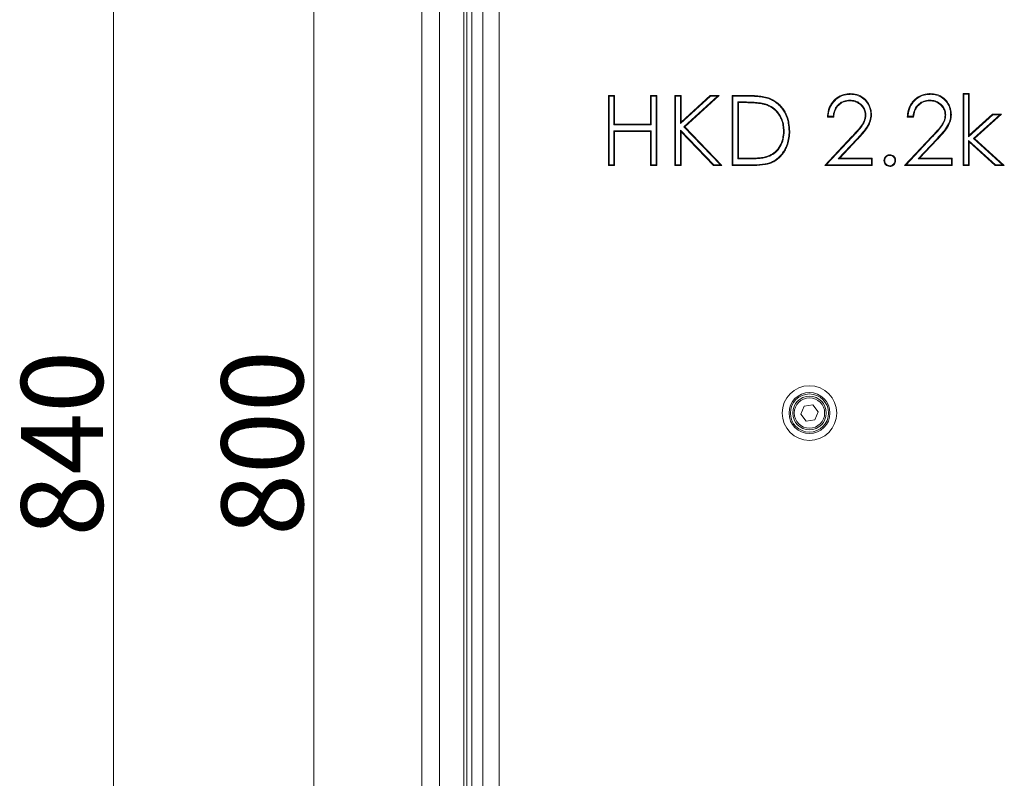
# Model space of a CAD drawing. Extents: x -3706 to -2102, y -1466 to 535.
# Drawn here: x -2764 to -2342, y -119 to 206 of the extents above; entities that cross this region are included whole.
import ezdxf

# ---------------------------------------------------------------- set-up
doc = ezdxf.new("R2010")
doc.units = 0
doc.header["$LTSCALE"] = 5
doc.layers.add('SLD-0', color=7, linetype='Continuous')
doc.styles.add('Brunner 2014', font='arial.ttf', dxfattribs={"height": 35})
doc.dimstyles.new('Brunner 2014', dxfattribs={"dimscale": 5, "dimtxt": 35, "dimasz": 5, "dimexe": 3.175, "dimexo": 0, "dimgap": 0.762, "dimtad": 1, "dimdec": 0, "dimrnd": 1e-08, "dimtxsty": 'Brunner 2014', "dimcen": 0.09, "dimdle": 10, "dimclrd": 7, "dimclre": 7, "dimclrt": 7, "dimadec": 1, "dimazin": 2, "dimtfac": 0.666667, "dimtdec": 0, "dimtmove": 0, "dimatfit": 3, "dimldrblk": 'Filled-1', "dimfxl": 1, "dimtolj": 1, "dimlwd": 5, "dimlwe": 5, "dimarcsym": 0})

# ---------------------------------------------------------------- blocks, each defined once
blk = doc.blocks.new('*D93')
at = {"layer": 'Defpoints', "color": 0, "lineweight": 5, "transparency": 16777216}
for p in [(-2510.99, 448.38), (-2723.54, -391.62), (-2573.39, -391.62)]:
    blk.add_point(p, dxfattribs=at)
at = {"layer": 'SLD-0', "color": 7, "linetype": 'Continuous', "lineweight": 5, "transparency": 16777216}
for p, q in [((-2510.99, 448.38), (-2739.42, 448.38)), ((-2723.54, 423.38), (-2723.54, -366.62)), ((-2573.39, -391.62), (-2739.42, -391.62))]:
    blk.add_line(p, q, dxfattribs=at)
at = {"layer": 'SLD-0', "color": 7, "lineweight": 5, "transparency": 16777216}
for points in [[(-2727.71, 423.38), (-2719.37, 423.38), (-2723.54, 448.38)], [(-2727.71, -366.62), (-2719.37, -366.62), (-2723.54, -391.62)]]:
    blk.add_solid(points, dxfattribs=at)
at = {"layer": 'SLD-0', "color": 7, "transparency": 16777216, "insert": (-2763.09, 24.22), "char_height": 35, "attachment_point": 2, "rotation": 90, "style": 'Brunner 2014'}
blk.add_mtext('\\A1;840', dxfattribs=at)
blk = doc.blocks.new('Filled-1')
at = {"color": 0}
for p, q in [((0, 0), (-1, 0.167)), ((-1, 0.167), (-1, -0.167)), ((-1, 0), (0, 0)), ((-1, -0.167), (0, 0))]:
    blk.add_line(p, q, dxfattribs=at)
at = {"color": 0, "flags": 128}
blk.add_lwpolyline([(-1, -0.167), (0, 0), (-1, 0.167), (-1, -0.167)], dxfattribs=at)
at = {"color": 0}
blk.add_solid([(-1, -0.167), (0, 0), (-1, 0.167), (-1, -0.167)], dxfattribs=at)
blk = doc.blocks.new('*D94')
at = {"layer": 'Defpoints', "color": 0, "lineweight": 5, "transparency": 16777216}
for p in [(-2637.73, 408.38), (-2564.92, 408.38), (-2573.39, -391.62)]:
    blk.add_point(p, dxfattribs=at)
at = {"layer": 'SLD-0', "color": 7, "linetype": 'Continuous', "lineweight": 5, "transparency": 16777216}
for p, q in [((-2564.92, 408.38), (-2653.61, 408.38)), ((-2637.73, -366.62), (-2637.73, 383.38)), ((-2573.39, -391.62), (-2653.61, -391.62))]:
    blk.add_line(p, q, dxfattribs=at)
at = {"layer": 'SLD-0', "color": 7, "lineweight": 5, "transparency": 16777216}
for points in [[(-2641.9, 383.38), (-2633.57, 383.38), (-2637.73, 408.38)], [(-2641.9, -366.62), (-2633.57, -366.62), (-2637.73, -391.62)]]:
    blk.add_solid(points, dxfattribs=at)
at = {"layer": 'SLD-0', "color": 7, "transparency": 16777216, "insert": (-2677.28, 24.55), "char_height": 35, "attachment_point": 2, "rotation": 90, "style": 'Brunner 2014'}
blk.add_mtext('\\A1;800', dxfattribs=at)

msp = doc.modelspace()

# ---------------------------------------------------------------- linework, layer by layer
at = {"color": 7, "linetype": 'Continuous', "lineweight": 0}
for p, q in [((-2583.81, 337.84), (-2583.81, -277.61)), ((-2573.39, -277.62), (-2573.39, 338.38)), ((-2591.39, -277.51), (-2591.39, 336.59)), ((-2572.13, -266.36), (-2572.13, 337.12)), ((-2570.01, 335), (-2570.01, -264.24)), ((-2565.32, -259.55), (-2565.32, 330.31)), ((-2558.25, 323.24), (-2558.25, -252.48)), ((-2511.25, 173.09), (-2511.54, 173.38)), ((-2511.54, 143.38), (-2511.54, 173.38)), ((-2511.54, 173.38), (-2508.85, 173.38)), ((-2511.25, 143.67), (-2511.25, 173.09)), ((-2511.25, 173.09), (-2509.14, 173.09)), ((-2509.14, 173.09), (-2508.85, 173.38)), ((-2509.14, 173.09), (-2509.14, 160.78)), ((-2508.85, 173.38), (-2508.85, 161.07)), ((-2493.18, 173.09), (-2493.47, 173.38)), ((-2493.47, 161.07), (-2493.47, 173.38)), ((-2493.47, 173.38), (-2490.77, 173.38)), ((-2493.18, 160.78), (-2493.18, 173.09)), ((-2493.18, 173.09), (-2491.06, 173.09)), ((-2491.06, 173.09), (-2490.77, 173.38)), ((-2491.06, 173.09), (-2491.06, 143.67)), ((-2490.77, 173.38), (-2490.77, 143.38)), ((-2482.79, 173.09), (-2483.08, 173.38)), ((-2483.08, 143.38), (-2483.08, 173.38)), ((-2483.08, 173.38), (-2480.39, 173.38)), ((-2482.79, 143.67), (-2482.79, 173.09)), ((-2482.79, 173.09), (-2480.68, 173.09)), ((-2480.68, 173.09), (-2480.39, 173.38)), ((-2480.68, 173.09), (-2480.68, 161.3)), ((-2480.68, 161.3), (-2467.77, 173.09)), ((-2480.39, 173.38), (-2480.39, 161.96)), ((-2480.39, 161.96), (-2467.88, 173.38)), ((-2464.79, 173.09), (-2479.2, 159.93)), ((-2464.04, 173.38), (-2478.78, 159.92)), ((-2467.77, 173.09), (-2467.88, 173.38)), ((-2467.88, 173.38), (-2464.04, 173.38)), ((-2467.77, 173.09), (-2464.79, 173.09)), ((-2464.79, 173.09), (-2464.04, 173.38)), ((-2458.18, 173.09), (-2458.47, 173.38)), ((-2458.47, 143.38), (-2458.47, 173.38)), ((-2458.47, 173.38), (-2452.41, 173.38)), ((-2458.18, 143.67), (-2458.18, 173.09)), ((-2458.18, 173.09), (-2452.41, 173.09)), ((-2359.33, 173.86), (-2359.62, 174.15)), ((-2359.62, 143.38), (-2359.62, 174.15)), ((-2359.62, 174.15), (-2356.93, 174.15)), ((-2359.33, 173.86), (-2357.22, 173.86)), ((-2359.33, 143.67), (-2359.33, 173.86)), ((-2357.22, 173.86), (-2356.93, 174.15)), ((-2357.22, 173.86), (-2357.22, 155.71)), ((-2356.93, 174.15), (-2356.93, 156.36)), ((-2453.66, 170.59), (-2456.06, 170.59)), ((-2456.06, 170.59), (-2455.77, 170.3)), ((-2456.06, 170.59), (-2456.06, 146.17)), ((-2455.77, 170.3), (-2455.77, 146.46)), ((-2453.66, 170.3), (-2455.77, 170.3)), ((-2453.66, 170.59), (-2453.66, 170.3)), ((-2357.22, 155.71), (-2346.84, 165.01)), ((-2356.93, 156.36), (-2346.95, 165.3)), ((-2343.84, 165.01), (-2355.09, 154.92)), ((-2343.08, 165.3), (-2354.66, 154.92)), ((-2346.84, 165.01), (-2346.95, 165.3)), ((-2346.95, 165.3), (-2343.08, 165.3)), ((-2346.84, 165.01), (-2343.84, 165.01)), ((-2343.84, 165.01), (-2343.08, 165.3)), ((-2509.14, 160.78), (-2508.85, 161.07)), ((-2509.14, 160.78), (-2493.18, 160.78)), ((-2508.85, 161.07), (-2493.47, 161.07)), ((-2493.18, 160.78), (-2493.47, 161.07)), ((-2480.68, 161.3), (-2480.39, 161.96)), ((-2415, 164.15), (-2417.7, 164.15)), ((-2415.27, 164.44), (-2417.39, 164.44)), ((-2380.77, 164.15), (-2383.47, 164.15)), ((-2381.04, 164.44), (-2383.16, 164.44)), ((-2509.14, 158.28), (-2509.14, 143.67)), ((-2493.18, 158.28), (-2509.14, 158.28)), ((-2509.14, 158.28), (-2508.85, 158)), ((-2493.47, 158), (-2508.85, 158)), ((-2508.85, 158), (-2508.85, 143.38)), ((-2493.18, 158.28), (-2493.47, 158)), ((-2493.47, 143.38), (-2493.47, 158)), ((-2493.18, 143.67), (-2493.18, 158.28)), ((-2480.68, 158.57), (-2480.68, 143.67)), ((-2466.35, 143.67), (-2480.68, 158.57)), ((-2480.68, 158.57), (-2480.39, 157.86)), ((-2466.48, 143.38), (-2480.39, 157.86)), ((-2480.39, 157.86), (-2480.39, 143.38)), ((-2479.2, 159.93), (-2463.57, 143.67)), ((-2479.2, 159.93), (-2478.78, 159.92)), ((-2478.78, 159.92), (-2462.89, 143.38)), ((-2357.22, 155.71), (-2356.93, 156.36)), ((-2418.85, 143.38), (-2407.22, 155.8)), ((-2418.18, 143.67), (-2407.01, 155.6)), ((-2405.13, 154.67), (-2413.09, 146.17)), ((-2404.92, 154.47), (-2412.43, 146.46)), ((-2405.13, 154.67), (-2404.92, 154.47)), ((-2384.62, 143.38), (-2372.99, 155.8)), ((-2383.95, 143.67), (-2372.78, 155.6)), ((-2370.9, 154.67), (-2378.86, 146.17)), ((-2370.69, 154.47), (-2378.2, 146.46)), ((-2370.9, 154.67), (-2370.69, 154.47)), ((-2345.68, 143.67), (-2357.22, 154.13)), ((-2357.22, 154.13), (-2356.93, 153.48)), ((-2357.22, 154.13), (-2357.22, 143.67)), ((-2345.79, 143.38), (-2356.93, 153.48)), ((-2356.93, 153.48), (-2356.93, 143.38)), ((-2355.09, 154.92), (-2342.68, 143.67)), ((-2355.09, 154.92), (-2354.66, 154.92)), ((-2354.66, 154.92), (-2341.93, 143.38)), ((-2511.25, 143.67), (-2511.54, 143.38)), ((-2509.14, 143.67), (-2511.25, 143.67)), ((-2509.14, 143.67), (-2508.85, 143.38)), ((-2493.18, 143.67), (-2493.47, 143.38)), ((-2491.06, 143.67), (-2493.18, 143.67)), ((-2491.06, 143.67), (-2490.77, 143.38)), ((-2482.79, 143.67), (-2483.08, 143.38)), ((-2480.68, 143.67), (-2482.79, 143.67)), ((-2480.68, 143.67), (-2480.39, 143.38)), ((-2466.35, 143.67), (-2466.48, 143.38)), ((-2463.57, 143.67), (-2466.35, 143.67)), ((-2463.57, 143.67), (-2462.89, 143.38)), ((-2458.18, 143.67), (-2458.47, 143.38)), ((-2449.17, 143.67), (-2458.18, 143.67)), ((-2456.06, 146.17), (-2455.77, 146.46)), ((-2456.06, 146.17), (-2452.33, 146.17)), ((-2455.77, 146.46), (-2452.33, 146.46)), ((-2418.18, 143.67), (-2418.85, 143.38)), ((-2398.76, 143.67), (-2418.18, 143.67)), ((-2413.09, 146.17), (-2412.43, 146.46)), ((-2413.09, 146.17), (-2398.76, 146.17)), ((-2412.43, 146.46), (-2398.47, 146.46)), ((-2398.76, 146.17), (-2398.47, 146.46)), ((-2398.76, 146.17), (-2398.76, 143.67)), ((-2398.76, 143.67), (-2398.47, 143.38)), ((-2398.47, 146.46), (-2398.47, 143.38)), ((-2383.95, 143.67), (-2384.62, 143.38)), ((-2364.52, 143.67), (-2383.95, 143.67)), ((-2378.86, 146.17), (-2378.2, 146.46)), ((-2378.86, 146.17), (-2364.52, 146.17)), ((-2378.2, 146.46), (-2364.24, 146.46)), ((-2364.52, 146.17), (-2364.24, 146.46)), ((-2364.52, 146.17), (-2364.52, 143.67)), ((-2364.52, 143.67), (-2364.24, 143.38)), ((-2364.24, 146.46), (-2364.24, 143.38)), ((-2359.33, 143.67), (-2359.62, 143.38)), ((-2357.22, 143.67), (-2359.33, 143.67)), ((-2357.22, 143.67), (-2356.93, 143.38)), ((-2345.68, 143.67), (-2345.79, 143.38)), ((-2342.68, 143.67), (-2345.68, 143.67)), ((-2342.68, 143.67), (-2341.93, 143.38)), ((-2508.85, 143.38), (-2511.54, 143.38)), ((-2490.77, 143.38), (-2493.47, 143.38)), ((-2480.39, 143.38), (-2483.08, 143.38)), ((-2462.89, 143.38), (-2466.48, 143.38)), ((-2449.17, 143.38), (-2458.47, 143.38)), ((-2398.47, 143.38), (-2418.85, 143.38)), ((-2364.24, 143.38), (-2384.62, 143.38)), ((-2356.93, 143.38), (-2359.62, 143.38)), ((-2341.93, 143.38), (-2345.79, 143.38)), ((-2427.7, 40.34), (-2429.11, 36.85)), ((-2423.99, 40.86), (-2427.7, 40.34)), ((-2421.67, 37.91), (-2423.99, 40.86)), ((-2429.11, 36.85), (-2426.79, 33.9)), ((-2426.79, 33.9), (-2423.08, 34.42)), ((-2423.08, 34.42), (-2421.67, 37.91))]:
    msp.add_line(p, q, dxfattribs=at)
for radius in [11.7, 8.77, 8.17, 7.19, 6.5]:
    msp.add_circle((-2425.39, 37.38), radius, dxfattribs=at)
for points, knots in [([(-2452.41, 173.09), (-2452.41, 173.12), (-2452.41, 173.18), (-2452.41, 173.27), (-2452.41, 173.34), (-2452.41, 173.38)], [0, 0, 0, 0, 0.300039, 0.600077, 1, 1, 1, 1]), ([(-2452.41, 173.38), (-2451.95, 173.38), (-2450.56, 173.37), (-2448.27, 173.27), (-2445.53, 173.03), (-2443.77, 172.54), (-2442.89, 172.3)], [0, 0, 0, 0, 0.144107, 0.432409, 0.71431, 1, 1, 1, 1]), ([(-2452.41, 173.09), (-2451.95, 173.09), (-2450.56, 173.08), (-2448.29, 172.98), (-2445.58, 172.74), (-2443.85, 172.27), (-2442.99, 172.03)], [0, 0, 0, 0, 0.145583, 0.43684, 0.716558, 1, 1, 1, 1]), ([(-2417.7, 164.15), (-2417.67, 164.61), (-2417.58, 166.27), (-2416.9, 168.49), (-2415.6, 170.51), (-2414.02, 172.19), (-2411.65, 173.67), (-2409.33, 174.12), (-2408.11, 174.15), (-2407.91, 174.15)], [0, 0, 0, 0, 0.089285, 0.320894, 0.436031, 0.551272, 0.765084, 0.961709, 1, 1, 1, 1]), ([(-2417.39, 164.44), (-2417.36, 164.9), (-2417.23, 166.51), (-2416.32, 169.19), (-2414.13, 171.83), (-2411.32, 173.48), (-2409.13, 173.84), (-2408.03, 173.86), (-2407.91, 173.86)], [0, 0, 0, 0, 0.093907, 0.327772, 0.559174, 0.776628, 0.975393, 1, 1, 1, 1]), ([(-2407.91, 173.86), (-2407.91, 173.89), (-2407.91, 173.95), (-2407.91, 174.04), (-2407.91, 174.11), (-2407.91, 174.15)], [0, 0, 0, 0, 0.30017, 0.60034, 1, 1, 1, 1]), ([(-2407.91, 174.15), (-2407.45, 174.13), (-2406.05, 174.09), (-2403.71, 173.44), (-2401.37, 171.72), (-2399.58, 169.26), (-2398.9, 166.95), (-2398.86, 165.54), (-2398.85, 165.23)], [0, 0, 0, 0, 0.098103, 0.296391, 0.504529, 0.702001, 0.933454, 1, 1, 1, 1]), ([(-2407.91, 173.86), (-2407.45, 173.84), (-2406.05, 173.8), (-2403.75, 173.14), (-2401.48, 171.41), (-2399.78, 169.01), (-2399.18, 166.81), (-2399.15, 165.5), (-2399.14, 165.23)], [0, 0, 0, 0, 0.101357, 0.306399, 0.512899, 0.712805, 0.942037, 1, 1, 1, 1]), ([(-2383.47, 164.15), (-2383.44, 164.61), (-2383.35, 166.27), (-2382.67, 168.49), (-2381.37, 170.51), (-2379.79, 172.19), (-2377.42, 173.67), (-2375.1, 174.12), (-2373.88, 174.15), (-2373.68, 174.15)], [0, 0, 0, 0, 0.0892846, 0.3208937, 0.4360308, 0.5512717, 0.7650839, 0.9617089, 1, 1, 1, 1]), ([(-2383.16, 164.44), (-2383.13, 164.9), (-2383, 166.51), (-2382.09, 169.19), (-2379.9, 171.83), (-2377.09, 173.48), (-2374.9, 173.84), (-2373.8, 173.86), (-2373.68, 173.86)], [0, 0, 0, 0, 0.093907, 0.327772, 0.559174, 0.776628, 0.975393, 1, 1, 1, 1]), ([(-2373.68, 173.86), (-2373.68, 173.89), (-2373.68, 173.95), (-2373.68, 174.04), (-2373.68, 174.11), (-2373.68, 174.15)], [0, 0, 0, 0, 0.30017, 0.60034, 1, 1, 1, 1]), ([(-2373.68, 174.15), (-2373.22, 174.13), (-2371.82, 174.09), (-2369.48, 173.44), (-2367.14, 171.72), (-2365.35, 169.26), (-2364.67, 166.95), (-2364.63, 165.54), (-2364.62, 165.23)], [0, 0, 0, 0, 0.098103, 0.296391, 0.504529, 0.702001, 0.933454, 1, 1, 1, 1]), ([(-2373.68, 173.86), (-2373.22, 173.84), (-2371.82, 173.8), (-2369.52, 173.14), (-2367.25, 171.41), (-2365.55, 169.01), (-2364.95, 166.81), (-2364.92, 165.5), (-2364.91, 165.23)], [0, 0, 0, 0, 0.101357, 0.306399, 0.512899, 0.712805, 0.942037, 1, 1, 1, 1]), ([(-2444.36, 169.74), (-2444.81, 169.85), (-2446.16, 170.2), (-2448.41, 170.43), (-2451.06, 170.57), (-2452.8, 170.59), (-2453.66, 170.59)], [0, 0, 0, 0, 0.14804, 0.444363, 0.721928, 1, 1, 1, 1]), ([(-2444.45, 169.46), (-2444.89, 169.58), (-2446.24, 169.92), (-2448.48, 170.14), (-2451.1, 170.29), (-2452.81, 170.3), (-2453.66, 170.3)], [0, 0, 0, 0, 0.149398, 0.448418, 0.723968, 1, 1, 1, 1]), ([(-2436.54, 158.01), (-2436.55, 158.47), (-2436.58, 159.71), (-2436.93, 161.7), (-2437.86, 164.3), (-2439.72, 166.94), (-2442.22, 168.7), (-2443.9, 169.27), (-2444.45, 169.46)], [0, 0, 0, 0, 0.092694, 0.248009, 0.403095, 0.643593, 0.884235, 1, 1, 1, 1]), ([(-2436.25, 158.01), (-2436.26, 158.47), (-2436.29, 159.72), (-2436.65, 161.75), (-2437.59, 164.42), (-2439.5, 167.13), (-2442.06, 168.95), (-2443.8, 169.54), (-2444.36, 169.74)], [0, 0, 0, 0, 0.090465, 0.245675, 0.400662, 0.641871, 0.883228, 1, 1, 1, 1]), ([(-2442.99, 172.03), (-2442.98, 172.05), (-2442.96, 172.11), (-2442.92, 172.2), (-2442.9, 172.26), (-2442.89, 172.3)], [0, 0, 0, 0, 0.30002, 0.600041, 1, 1, 1, 1]), ([(-2442.99, 172.03), (-2442.55, 171.86), (-2441.47, 171.44), (-2439.87, 170.49), (-2438.26, 169.15), (-2436.89, 167.54), (-2435.77, 165.7), (-2434.94, 163.68), (-2434.28, 161.1), (-2434.19, 159.18), (-2434.14, 158)], [0, 0, 0, 0, 0.0782252, 0.1958854, 0.3135733, 0.4322547, 0.5510624, 0.6760853, 0.8012069, 1, 1, 1, 1]), ([(-2442.89, 172.3), (-2442.46, 172.13), (-2441.36, 171.71), (-2439.72, 170.74), (-2438.06, 169.36), (-2436.67, 167.72), (-2435.52, 165.85), (-2434.67, 163.79), (-2433.99, 161.15), (-2433.9, 159.2), (-2433.85, 158)], [0, 0, 0, 0, 0.07669, 0.195347, 0.314034, 0.432518, 0.551125, 0.676364, 0.801702, 1, 1, 1, 1]), ([(-2408.05, 171.36), (-2408.51, 171.34), (-2409.79, 171.28), (-2411.78, 170.58), (-2413.61, 169.05), (-2414.86, 166.93), (-2415.13, 165.31), (-2415.27, 164.44)], [0, 0, 0, 0, 0.125699, 0.347213, 0.556919, 0.76225, 1, 1, 1, 1]), ([(-2408.05, 171.07), (-2408.51, 171.05), (-2409.76, 170.99), (-2411.68, 170.3), (-2413.41, 168.82), (-2414.64, 166.71), (-2414.87, 165.07), (-2415, 164.15)], [0, 0, 0, 0, 0.127607, 0.343178, 0.546402, 0.745772, 1, 1, 1, 1]), ([(-2401.25, 164.99), (-2401.28, 165.45), (-2401.35, 166.55), (-2402.04, 168.18), (-2403.36, 169.74), (-2405.2, 170.95), (-2406.92, 171.33), (-2407.86, 171.36), (-2408.05, 171.36)], [0, 0, 0, 0, 0.134782, 0.317598, 0.501531, 0.724881, 0.944949, 1, 1, 1, 1]), ([(-2408.05, 171.36), (-2408.05, 171.33), (-2408.05, 171.27), (-2408.05, 171.18), (-2408.05, 171.11), (-2408.05, 171.07)], [0, 0, 0, 0, 0.300146, 0.600291, 1, 1, 1, 1]), ([(-2401.54, 164.99), (-2401.57, 165.46), (-2401.64, 166.52), (-2402.38, 168.2), (-2403.81, 169.76), (-2405.81, 170.9), (-2407.31, 171.01), (-2408.05, 171.07)], [0, 0, 0, 0, 0.141113, 0.321317, 0.546211, 0.775381, 1, 1, 1, 1]), ([(-2373.82, 171.36), (-2374.28, 171.34), (-2375.56, 171.28), (-2377.55, 170.58), (-2379.38, 169.05), (-2380.63, 166.93), (-2380.9, 165.31), (-2381.04, 164.44)], [0, 0, 0, 0, 0.125699, 0.347213, 0.556919, 0.76225, 1, 1, 1, 1]), ([(-2373.82, 171.07), (-2374.28, 171.05), (-2375.53, 170.99), (-2377.45, 170.3), (-2379.18, 168.82), (-2380.41, 166.71), (-2380.64, 165.07), (-2380.77, 164.15)], [0, 0, 0, 0, 0.127607, 0.343178, 0.546402, 0.745772, 1, 1, 1, 1]), ([(-2367.02, 164.99), (-2367.05, 165.45), (-2367.12, 166.55), (-2367.81, 168.18), (-2369.13, 169.74), (-2370.97, 170.95), (-2372.69, 171.33), (-2373.63, 171.36), (-2373.82, 171.36)], [0, 0, 0, 0, 0.134782, 0.317598, 0.501531, 0.724881, 0.944949, 1, 1, 1, 1]), ([(-2373.82, 171.36), (-2373.82, 171.33), (-2373.82, 171.27), (-2373.82, 171.18), (-2373.82, 171.11), (-2373.82, 171.07)], [0, 0, 0, 0, 0.300146, 0.600291, 1, 1, 1, 1]), ([(-2367.31, 164.99), (-2367.34, 165.46), (-2367.41, 166.52), (-2368.15, 168.2), (-2369.58, 169.76), (-2371.57, 170.9), (-2373.08, 171.01), (-2373.82, 171.07)], [0, 0, 0, 0, 0.141113, 0.321317, 0.546211, 0.775381, 1, 1, 1, 1]), ([(-2407.22, 155.8), (-2406.9, 156.13), (-2405.94, 157.13), (-2404.39, 158.85), (-2402.62, 161), (-2401.64, 163.17), (-2401.57, 164.55), (-2401.54, 164.99)], [0, 0, 0, 0, 0.125271, 0.375868, 0.626756, 0.881519, 1, 1, 1, 1]), ([(-2407.01, 155.6), (-2406.69, 155.93), (-2405.73, 156.94), (-2404.15, 158.64), (-2402.43, 160.8), (-2401.37, 163), (-2401.29, 164.45), (-2401.25, 164.99)], [0, 0, 0, 0, 0.1228264, 0.3695242, 0.6155508, 0.8573318, 1, 1, 1, 1]), ([(-2399.14, 165.23), (-2399.16, 164.77), (-2399.22, 163.37), (-2399.99, 160.95), (-2402.14, 157.92), (-2404, 155.89), (-2405.13, 154.67)], [0, 0, 0, 0, 0.1113225, 0.3366312, 0.5990135, 1, 1, 1, 1]), ([(-2398.85, 165.23), (-2398.87, 164.77), (-2398.92, 163.37), (-2399.67, 160.99), (-2401.35, 158.44), (-2403.22, 156.31), (-2404.43, 155), (-2404.92, 154.47)], [0, 0, 0, 0, 0.109369, 0.330597, 0.578581, 0.828233, 1, 1, 1, 1]), ([(-2401.25, 164.99), (-2401.28, 164.99), (-2401.34, 164.99), (-2401.44, 164.99), (-2401.5, 164.99), (-2401.54, 164.99)], [0, 0, 0, 0, 0.300146, 0.600291, 1, 1, 1, 1]), ([(-2372.99, 155.8), (-2372.67, 156.13), (-2371.71, 157.13), (-2370.16, 158.85), (-2368.39, 161), (-2367.4, 163.17), (-2367.33, 164.55), (-2367.31, 164.99)], [0, 0, 0, 0, 0.125271, 0.375868, 0.626756, 0.881519, 1, 1, 1, 1]), ([(-2372.78, 155.6), (-2372.46, 155.93), (-2371.5, 156.94), (-2369.92, 158.64), (-2368.2, 160.8), (-2367.14, 163), (-2367.06, 164.45), (-2367.02, 164.99)], [0, 0, 0, 0, 0.122826, 0.369524, 0.615551, 0.857332, 1, 1, 1, 1]), ([(-2364.91, 165.23), (-2364.93, 164.77), (-2364.98, 163.37), (-2365.76, 160.95), (-2367.91, 157.92), (-2369.77, 155.89), (-2370.9, 154.67)], [0, 0, 0, 0, 0.111323, 0.336631, 0.599013, 1, 1, 1, 1]), ([(-2364.62, 165.23), (-2364.64, 164.77), (-2364.69, 163.37), (-2365.44, 160.99), (-2367.12, 158.44), (-2368.99, 156.31), (-2370.2, 155), (-2370.69, 154.47)], [0, 0, 0, 0, 0.109369, 0.330597, 0.578581, 0.828233, 1, 1, 1, 1]), ([(-2367.02, 164.99), (-2367.05, 164.99), (-2367.11, 164.99), (-2367.21, 164.99), (-2367.27, 164.99), (-2367.31, 164.99)], [0, 0, 0, 0, 0.300146, 0.600291, 1, 1, 1, 1]), ([(-2417.39, 164.44), (-2417.44, 164.39), (-2417.55, 164.29), (-2417.65, 164.2), (-2417.7, 164.15)], [0, 0, 0, 0, 0.5, 1, 1, 1, 1]), ([(-2415.27, 164.44), (-2415.22, 164.39), (-2415.14, 164.29), (-2415.05, 164.2), (-2415, 164.15)], [0, 0, 0, 0, 0.5, 1, 1, 1, 1]), ([(-2383.16, 164.44), (-2383.21, 164.39), (-2383.31, 164.29), (-2383.42, 164.2), (-2383.47, 164.15)], [0, 0, 0, 0, 0.5, 1, 1, 1, 1]), ([(-2381.04, 164.44), (-2380.99, 164.39), (-2380.91, 164.29), (-2380.82, 164.2), (-2380.77, 164.15)], [0, 0, 0, 0, 0.5, 1, 1, 1, 1]), ([(-2434.14, 158), (-2434.15, 157.54), (-2434.18, 156.14), (-2434.53, 153.8), (-2435.37, 151.3), (-2436.55, 149.17), (-2438.22, 147.04), (-2440.28, 145.41), (-2442.56, 144.48), (-2445.32, 143.8), (-2447.55, 143.72), (-2449.17, 143.67)], [0, 0, 0, 0, 0.058626, 0.178134, 0.297452, 0.391433, 0.48533, 0.640221, 0.717846, 0.795693, 1, 1, 1, 1]), ([(-2433.85, 158), (-2433.86, 157.54), (-2433.89, 156.14), (-2434.24, 153.81), (-2435.07, 151.28), (-2436.25, 149.1), (-2437.95, 146.89), (-2440.07, 145.2), (-2442.41, 144.23), (-2445.24, 143.52), (-2447.52, 143.44), (-2449.17, 143.38)], [0, 0, 0, 0, 0.057528, 0.174703, 0.291711, 0.386684, 0.481582, 0.638186, 0.716696, 0.795429, 1, 1, 1, 1]), ([(-2443.75, 147.22), (-2443.32, 147.38), (-2442, 147.85), (-2439.91, 149.23), (-2437.91, 151.7), (-2436.71, 154.78), (-2436.6, 156.96), (-2436.54, 158.01)], [0, 0, 0, 0, 0.099706, 0.30116, 0.532167, 0.773978, 1, 1, 1, 1]), ([(-2443.67, 146.95), (-2443.23, 147.1), (-2441.92, 147.57), (-2439.78, 148.95), (-2437.72, 151.44), (-2436.44, 154.63), (-2436.31, 156.9), (-2436.25, 158.01)], [0, 0, 0, 0, 0.0971724, 0.293391, 0.5248353, 0.7671988, 1, 1, 1, 1]), ([(-2436.25, 158.01), (-2436.28, 158.01), (-2436.34, 158.01), (-2436.44, 158.01), (-2436.5, 158.01), (-2436.54, 158.01)], [0, 0, 0, 0, 0.300043, 0.600085, 1, 1, 1, 1]), ([(-2434.14, 158), (-2434.11, 158), (-2434.05, 158), (-2433.96, 158), (-2433.89, 158), (-2433.85, 158)], [0, 0, 0, 0, 0.300081, 0.600161, 1, 1, 1, 1]), ([(-2407.01, 155.6), (-2407.03, 155.62), (-2407.07, 155.66), (-2407.14, 155.72), (-2407.19, 155.77), (-2407.22, 155.8)], [0, 0, 0, 0, 0.300212, 0.600423, 1, 1, 1, 1]), ([(-2372.78, 155.6), (-2372.8, 155.62), (-2372.84, 155.66), (-2372.91, 155.72), (-2372.96, 155.77), (-2372.99, 155.8)], [0, 0, 0, 0, 0.300212, 0.600423, 1, 1, 1, 1]), ([(-2393.47, 145.5), (-2393.42, 145.86), (-2393.35, 146.53), (-2392.76, 147.3), (-2392.06, 147.82), (-2391.41, 147.97), (-2391.05, 147.99), (-2390.97, 148)], [0, 0, 0, 0, 0.279723, 0.500835, 0.721736, 0.937435, 1, 1, 1, 1]), ([(-2393.18, 145.5), (-2393.14, 145.81), (-2393.08, 146.4), (-2392.55, 147.1), (-2391.9, 147.57), (-2391.34, 147.69), (-2391.03, 147.7), (-2390.97, 147.71)], [0, 0, 0, 0, 0.265582, 0.512339, 0.7314, 0.945118, 1, 1, 1, 1]), ([(-2390.97, 147.71), (-2390.97, 147.74), (-2390.97, 147.79), (-2390.97, 147.89), (-2390.97, 147.96), (-2390.97, 148)], [0, 0, 0, 0, 0.300151, 0.600302, 1, 1, 1, 1]), ([(-2390.97, 148), (-2390.65, 147.97), (-2390.02, 147.91), (-2389.25, 147.37), (-2388.72, 146.71), (-2388.5, 146.05), (-2388.47, 145.65), (-2388.47, 145.5)], [0, 0, 0, 0, 0.239072, 0.48157, 0.689629, 0.882073, 1, 1, 1, 1]), ([(-2390.97, 147.71), (-2390.68, 147.68), (-2390.11, 147.63), (-2389.43, 147.15), (-2388.96, 146.55), (-2388.78, 145.97), (-2388.76, 145.62), (-2388.76, 145.5)], [0, 0, 0, 0, 0.242152, 0.487959, 0.696033, 0.889711, 1, 1, 1, 1]), ([(-2452.33, 146.46), (-2451.87, 146.46), (-2450.48, 146.46), (-2448.36, 146.54), (-2445.94, 146.72), (-2444.49, 147.05), (-2443.75, 147.22)], [0, 0, 0, 0, 0.160549, 0.481723, 0.739667, 1, 1, 1, 1]), ([(-2452.33, 146.17), (-2451.87, 146.17), (-2450.48, 146.18), (-2448.34, 146.26), (-2445.9, 146.43), (-2444.41, 146.77), (-2443.67, 146.95)], [0, 0, 0, 0, 0.15891, 0.476807, 0.73718, 1, 1, 1, 1]), ([(-2452.33, 146.17), (-2452.33, 146.2), (-2452.33, 146.25), (-2452.33, 146.35), (-2452.33, 146.42), (-2452.33, 146.46)], [0, 0, 0, 0, 0.300044, 0.600088, 1, 1, 1, 1]), ([(-2449.17, 143.67), (-2449.17, 143.64), (-2449.17, 143.58), (-2449.17, 143.49), (-2449.17, 143.42), (-2449.17, 143.38)], [0, 0, 0, 0, 0.3000877, 0.6001754, 1, 1, 1, 1]), ([(-2443.67, 146.95), (-2443.68, 146.97), (-2443.69, 147.03), (-2443.72, 147.12), (-2443.74, 147.18), (-2443.75, 147.22)], [0, 0, 0, 0, 0.300015, 0.60003, 1, 1, 1, 1]), ([(-2393.18, 145.5), (-2393.21, 145.5), (-2393.26, 145.5), (-2393.36, 145.5), (-2393.43, 145.5), (-2393.47, 145.5)], [0, 0, 0, 0, 0.300137, 0.600274, 1, 1, 1, 1]), ([(-2390.97, 143), (-2391.32, 143.04), (-2392, 143.12), (-2392.78, 143.71), (-2393.3, 144.45), (-2393.44, 145.08), (-2393.46, 145.44), (-2393.47, 145.5)], [0, 0, 0, 0, 0.268265, 0.51467, 0.728309, 0.954013, 1, 1, 1, 1]), ([(-2390.97, 143.28), (-2391.26, 143.32), (-2391.85, 143.38), (-2392.54, 143.89), (-2393.02, 144.54), (-2393.16, 145.11), (-2393.17, 145.43), (-2393.18, 145.5)], [0, 0, 0, 0, 0.256258, 0.503772, 0.717211, 0.945586, 1, 1, 1, 1]), ([(-2388.76, 145.5), (-2388.78, 145.22), (-2388.83, 144.68), (-2389.29, 144), (-2389.9, 143.5), (-2390.5, 143.31), (-2390.86, 143.29), (-2390.97, 143.28)], [0, 0, 0, 0, 0.233361, 0.470072, 0.688187, 0.904821, 1, 1, 1, 1]), ([(-2388.47, 145.5), (-2388.49, 145.19), (-2388.55, 144.57), (-2389.07, 143.81), (-2389.75, 143.25), (-2390.43, 143.02), (-2390.84, 143), (-2390.97, 143)], [0, 0, 0, 0, 0.23193, 0.467051, 0.684348, 0.900939, 1, 1, 1, 1]), ([(-2388.76, 145.5), (-2388.73, 145.5), (-2388.67, 145.5), (-2388.57, 145.5), (-2388.5, 145.5), (-2388.47, 145.5)], [0, 0, 0, 0, 0.300142, 0.600285, 1, 1, 1, 1]), ([(-2390.97, 143.28), (-2390.97, 143.26), (-2390.97, 143.2), (-2390.97, 143.1), (-2390.97, 143.03), (-2390.97, 143)], [0, 0, 0, 0, 0.300141, 0.600283, 1, 1, 1, 1])]:
    msp.add_open_spline(points, degree=3, knots=knots, dxfattribs=at)
for points in [[(-2444.36, 169.74), (-2444.38, 169.69), (-2444.4, 169.6), (-2444.43, 169.51), (-2444.45, 169.46)], [(-2399.14, 165.23), (-2399.09, 165.23), (-2399, 165.23), (-2398.9, 165.23), (-2398.85, 165.23)], [(-2364.91, 165.23), (-2364.86, 165.23), (-2364.76, 165.23), (-2364.67, 165.23), (-2364.62, 165.23)]]:
    msp.add_open_spline(points, degree=3, dxfattribs=at)

# ---------------------------------------------------------------- dimensions: what is measured, and where the dimension line sits
at = {"layer": 'SLD-0', "color": 1}
dim = msp.add_linear_dim(base=(-2723.54, -391.62), p1=(-2510.99, 448.38), p2=(-2573.39, -391.62), angle=90, dimstyle='Brunner 2014', override={"dimclrt": 7}, dxfattribs=at)
dim.commit()
dim.dimension.update_dxf_attribs({"geometry": '*D93', "text_midpoint": (-2723.54, 24.22), "dimtype": 160})
at = {"layer": 'SLD-0'}
dim = msp.add_linear_dim(base=(-2637.73, 408.38), p1=(-2573.39, -391.62), p2=(-2564.92, 408.38), angle=90, dimstyle='Brunner 2014', dxfattribs=at)
dim.commit()
dim.dimension.update_dxf_attribs({"geometry": '*D94', "text_midpoint": (-2637.73, 24.55), "dimtype": 160})

doc.saveas('drawing.dxf')
